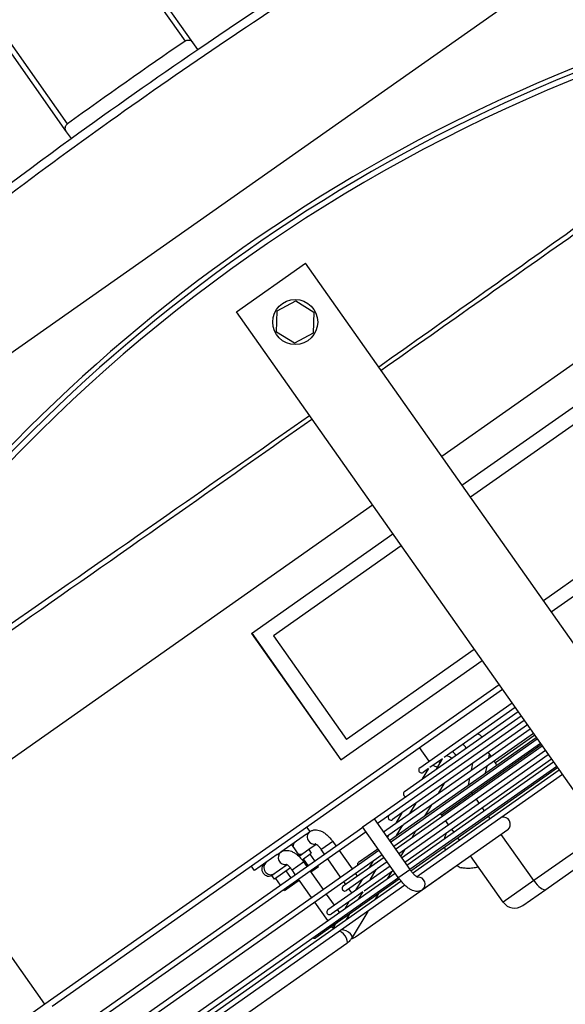
# Model space of a CAD drawing. Units: metres. Extents: x -20 to 80, y -15 to 30.
# Drawn here: x 57 to 57, y -3 to -3 of the extents above; entities that cross this region are included whole.
import ezdxf

# ---------------------------------------------------------------- set-up
doc = ezdxf.new("R2010")
doc.units = ezdxf.units.M
doc.header["$MEASUREMENT"] = 0
doc.layers.add('_IS_Grzejniki_Plan', color=7, linetype='Continuous')
doc.layers.add('_Wymiary - Regały', color=7, linetype='Continuous')
doc.styles.add('GENERATED_STYLE_4', font='txt')
doc.dimstyles.new('GENERATED_STYLE__7', dxfattribs={"dimtxt": 0.1600000023841858, "dimasz": 0.095, "dimexe": 0.18, "dimexo": 0, "dimgap": 0.09, "dimtad": 1, "dimdec": 0, "dimlfac": 100, "dimzin": 0, "dimdsep": 46, "dimtxsty": 'GENERATED_STYLE_4', "dimblk": 'ARROWHEAD_2', "dimblk1": 'ARROWHEAD_2', "dimblk2": 'ARROWHEAD_2', "dimcen": 0.09, "dimclrd": 7, "dimclre": 7, "dimclrt": 7, "dimazin": 0, "dimtfac": 1, "dimtdec": 4, "dimtmove": 0, "dimatfit": 3, "dimfxl": 1, "dimtolj": 1, "dimtzin": 0, "dimarcsym": 0})

# ---------------------------------------------------------------- blocks, each defined once
blk = doc.blocks.new('*D538')
at = {"layer": '_Wymiary - Regały', "linetype": 'Continuous', "transparency": 16777216}
for p, q in [((58.951046639216, 3.771128717305142), (58.951046639216, 3.832253717305142)), ((59.013546639216, 3.735044342305142), (58.888546639216, 3.807213092305142)), ((59.044796639216, 3.771128717305142), (58.857296639216, 3.771128717305142)), ((58.951046639216, -3.228871282694858), (58.951046639216, 3.771128717305142)), ((58.888546639216, -3.192786907694858), (59.013546639216, -3.264955657694858)), ((59.044796639216, -3.228871282694858), (58.857296639216, -3.228871282694858)), ((58.951046639216, -3.289996282694858), (58.951046639216, -3.228871282694858))]:
    blk.add_line(p, q, dxfattribs=at)
at = {"layer": '_Wymiary - Regały', "transparency": 16777216, "insert": (58.91904663993126, 0.08900231445022255), "char_height": 0.1600000023841858, "attachment_point": 7, "rotation": 90, "style": 'GENERATED_STYLE_4'}
blk.add_mtext('{700}', dxfattribs=at)
blk = doc.blocks.new('ARROWHEAD_2')
at = {"color": 0, "linetype": 'Continuous', "lineweight": 0}
for p, q in [((-0.3781315, -0.655), (0.3781315, 0.655)), ((0, 0), (-1, 0))]:
    blk.add_line(p, q, dxfattribs=at)

msp = doc.modelspace()

# ---------------------------------------------------------------- linework, layer by layer
at = {"layer": '_IS_Grzejniki_Plan', "linetype": 'Continuous'}
for p, q in [((57.11298367535403, -2.75884153692591), (56.60115925002719, -3.119274251201172)), ((56.848989655629, -2.879819470463443), (56.81852402477034, -2.83655743183908)), ((56.8168888026625, -2.837708974269648), (56.84618666481191, -2.87931274902151)), ((56.77355542441984, -2.868224843317399), (56.80402105527855, -2.911486881941762)), ((56.80448850867708, -2.908677075638693), (56.77519064652768, -2.867073300886832)), ((56.85071715052015, -2.882272560998489), (56.848989655629, -2.879819470463443)), ((56.80402105527855, -2.911486881941762), (56.80574855016965, -2.913939972476808)), ((56.86438351834107, -2.975493233471222), (56.8889118453896, -2.958220100230082)), ((57.03064912578867, -3.159490959434702), (56.8889118453896, -2.958220100230082)), ((56.87889685952803, -2.975179435546089), (56.88550390140398, -2.971618490574707)), ((56.88550390140398, -2.971618490574707), (56.89189129089812, -2.975559886165001)), ((57.00612079874008, -3.176764092675842), (56.86438351834107, -2.975493233471222)), ((56.87867720500128, -2.982681773061933), (56.87889685952803, -2.975179435546089)), ((56.89189129089812, -2.975559886165001), (56.89167163637131, -2.983062223680846)), ((56.88506459449536, -2.98662316865223), (56.87867720500128, -2.982681773061933)), ((56.89167163637131, -2.983062223680846), (56.88506459449536, -2.98662316865223)), ((56.99142888462688, -2.988764761102513), (56.9372766188938, -3.026899416575191)), ((56.94447375962108, -3.037119555510529), (56.9946355145704, -3.001795064152681)), ((56.99446779747501, -3.008251075124851), (56.94745737010777, -3.041356364940601)), ((56.91274829184522, -3.044172549816332), (56.78158539245953, -3.136538989357809)), ((57.02037749894544, -3.045043567982058), (56.97336707157814, -3.078148857797808)), ((56.97614116680955, -3.082088149769325), (57.02630292175888, -3.046763658411477)), ((56.86978367762316, -3.089717180109518), (56.91994543257249, -3.054392688751669)), ((56.92292904305918, -3.058629498181741), (56.87755044778203, -3.090585632856842)), ((56.86978367762316, -3.089717180109518), (56.9014510848117, -3.134685774368314)), ((56.86985858696363, -3.089664428080562), (56.90152599415211, -3.134633022339358)), ((56.87755044778203, -3.090585632856842), (56.9034601492524, -3.127378125714049)), ((56.94883874452961, -3.095421991038949), (56.9034601492524, -3.127378125714049)), ((56.9014510848117, -3.134685774368314), (56.95161283976103, -3.099361283010465)), ((56.95765843591278, -3.107946196792143), (56.79641726465167, -3.221494105283348)), ((56.79895684634982, -3.222151858548439), (56.9588099804883, -3.109581421945803)), ((56.92952975392024, -3.137474740097939), (56.96223419074647, -3.114443895240191)), ((56.96338573532194, -3.11607912039385), (56.93819523166422, -3.133818566106122)), ((56.91335241559858, -3.155658538979464), (56.96543134892784, -3.11898394830431)), ((56.92409369913383, -3.145868151756837), (56.96438332650916, -3.117495727477227)), ((56.9665828935033, -3.12061917345797), (56.9145039601741, -3.157293764133125)), ((56.96768399826772, -3.122182772684567), (56.92813154897857, -3.150036067580423)), ((56.91660265612575, -3.160273970443095), (56.96868158945495, -3.123599379767941)), ((56.9187517918885, -3.163325802680131), (56.9708307252177, -3.126651212004977)), ((56.96983313403047, -3.1252346049216), (56.9238512008817, -3.157615617144382)), ((56.97032540050412, -3.125933636932331), (56.95642601334913, -3.135721747055925)), ((56.91911012989635, -3.163834652564405), (56.97118906322555, -3.127160061889251)), ((56.97234059922141, -3.128795274859557), (56.92026166589216, -3.165469865534711)), ((56.92090092765119, -3.166377634917164), (56.97297986098044, -3.129703044242009)), ((56.93280019813591, -3.135171655236805), (56.92937598787773, -3.130309181942417)), ((56.94809207666805, -3.146482914692745), (56.97262848965511, -3.129204087239648)), ((56.97413139697625, -3.131338257212318), (56.92205246364705, -3.168012847887472)), ((56.92305005483428, -3.169429454970845), (56.97512898816348, -3.132754864295691)), ((56.95478220229995, -3.133387489891536), (56.95378461111272, -3.131970882808162)), ((56.9541630769989, -3.132508314836489), (56.95384360903665, -3.134048458186031)), ((56.976280532739, -3.13439008944935), (56.92420159940974, -3.171064680124504)), ((56.92486783561446, -3.172010753965996), (56.97694676894366, -3.135336163290841)), ((56.97809831351913, -3.136971388444498), (56.92600608815275, -3.17365533952684)), ((56.97842966850169, -3.137441921686384), (56.92631132812011, -3.174144263266256)), ((56.93756484370516, -3.134262492640107), (56.93309973957736, -3.137406870908624)), ((56.93538286325429, -3.137918191058398), (56.93757141389369, -3.134251487000372)), ((56.94786368477833, -3.138259590412129), (56.94837843440951, -3.135777975331634)), ((56.95324942545483, -3.136913045415802), (56.95273467582365, -3.139394660496301)), ((56.95642601334913, -3.135721747055925), (56.95593374687542, -3.135022715045194)), ((56.92691108649996, -3.174852637230025), (56.97896196766089, -3.138197801218068)), ((56.98011351223641, -3.139833026371725), (56.93004528278954, -3.175091655982761)), ((56.93046622277643, -3.1413805464773), (56.93266928305957, -3.137689518217959)), ((56.93264820322725, -3.137724848059008), (56.93068129849576, -3.139109965251598)), ((56.93820857616834, -3.142939707809174), (56.93602659571746, -3.146595406227461)), ((56.94675475156532, -3.143605792722398), (56.9472695011965, -3.1411241776419)), ((56.93721508448698, -3.154142619116711), (56.94809207666805, -3.146482914692745)), ((56.94844344799338, -3.146981871695106), (56.94809207666805, -3.146482914692745)), ((56.92813154897857, -3.150036067580423), (56.92317503848091, -3.153526499931056)), ((56.92598147977276, -3.153669293728751), (56.92816345717773, -3.150013597455379)), ((56.93350788719442, -3.150815266308483), (56.93132590674361, -3.154470964726774)), ((56.95059257517642, -3.150033691748788), (56.94959498398919, -3.148617084665414)), ((56.92317503848091, -3.153526499931056), (56.91980918034318, -3.155896776386038)), ((56.92106483929484, -3.157131649147653), (56.92325560003115, -3.153461238134463)), ((56.93756645581232, -3.154641576119073), (56.93721508448698, -3.154142619116711)), ((56.9524103559566, -3.152614990743938), (56.95174411975194, -3.151668916902447)), ((56.95442555467389, -3.155476628671165), (56.95389325551463, -3.154720749139481)), ((56.79641726465167, -3.221494105283348), (56.75150712058411, -3.157720458307537)), ((56.80314906149533, -3.233265022914466), (56.90926435880613, -3.15853739612834)), ((56.8893130508049, -3.158521968273948), (56.89046459538037, -3.160157193427604)), ((56.90920678071939, -3.158455633652322), (56.90940494294148, -3.158316085510342)), ((56.92187374531073, -3.17644307379251), (56.90920678071939, -3.158455633652322)), ((56.90940494294148, -3.158316085510342), (56.91329483751184, -3.155576776503446)), ((56.91329483751184, -3.155576776503446), (56.92596180210319, -3.173564216643634)), ((56.92337396070445, -3.15795169522883), (56.9188620633671, -3.161129025819898)), ((56.92128078775301, -3.161544854372979), (56.92346666661086, -3.157882638024957)), ((56.93971558299535, -3.157693396172755), (56.93871799180812, -3.156276789089381)), ((56.91041590338159, -3.160172621282001), (56.80430060607085, -3.234900248068126)), ((56.88924464587507, -3.161016296060668), (56.88013809578109, -3.167429234571694)), ((56.88924464587507, -3.161016296060668), (56.89047493295465, -3.160149913587551)), ((56.91848247884872, -3.161396333653376), (56.91775420070121, -3.161909195596754)), ((56.91800266760515, -3.162262025473894), (56.91854712586883, -3.161349842531677)), ((56.9185461307718, -3.161351509228674), (56.91848247884872, -3.161396333653376)), ((56.92802342367179, -3.160003945415178), (56.92662522081554, -3.162346521081168)), ((56.96070502066431, -3.159493774651032), (56.9304543939524, -3.180796617881581)), ((56.94153336377553, -3.160274695167905), (56.94086712757087, -3.159328621326413)), ((56.96997137212423, -3.177552119512147), (56.95839837402167, -3.161118142049598)), ((56.9945077851113, -3.16027329205905), (56.96997137212423, -3.177552119512147)), ((56.88392370694908, -3.164763363149874), (56.88680255980813, -3.168851413850668)), ((56.89272687315577, -3.164679443474805), (56.89006068665481, -3.166557003024058)), ((56.89859318149166, -3.163606007089638), (56.89470329301292, -3.166345311806705)), ((56.89859318149166, -3.163606007089638), (56.89974472606713, -3.165241232243295)), ((56.94354856249282, -3.163136333095132), (56.94301626333356, -3.162380453563448)), ((56.97421903068465, -3.18067624131497), (56.99738663797035, -3.164361342759842)), ((56.8089067757931, -3.241441136499406), (56.9150220731039, -3.166713509713281)), ((56.9161736090997, -3.168348722683588), (56.81005831178891, -3.243076349469713)), ((56.87890780870157, -3.16829561704481), (56.87084193617818, -3.173975698304584)), ((56.87890780870157, -3.16829561704481), (56.88013809578109, -3.167429234571694)), ((56.89006068665481, -3.166557003024058), (56.88665086489101, -3.168958239175955)), ((56.88773272852541, -3.170153295920904), (56.89099423625231, -3.167856504239119)), ((56.89007300402375, -3.166548328989534), (56.89099423625231, -3.167856504239119)), ((56.89220752574192, -3.170549016391177), (56.89053778696547, -3.168177941136707)), ((56.89470329301292, -3.166345311806705), (56.89450513079083, -3.166484859948684)), ((56.89565667536635, -3.168120085102341), (56.89450513079083, -3.166484859948684)), ((56.90089627064259, -3.166876457396955), (56.9055024403649, -3.173417345828235)), ((56.90778552619486, -3.171048374550169), (56.91466373509604, -3.166204659829007)), ((56.92410650371289, -3.166566368978839), (56.92269692467897, -3.168928000381303)), ((56.93821811204668, -3.165759367515713), (56.93855976611206, -3.166649501540216)), ((56.95909437994317, -3.185211823936114), (56.9475213818406, -3.168777846473565)), ((56.87084193617818, -3.173975698304584), (56.86969039160272, -3.172340473150928)), ((56.88239003598221, -3.171958764458948), (56.87972384948125, -3.173836324008201)), ((56.88416828752565, -3.173764185222657), (56.88825634431811, -3.170885328073781)), ((56.88985690024396, -3.172204354211232), (56.8881871614675, -3.169833278956762)), ((56.88825634431811, -3.170885328073781), (56.88940788889357, -3.172520553227438)), ((56.89123874858677, -3.174166617085611), (56.89358937408468, -3.172511279265556)), ((56.89358937408468, -3.172511279265556), (56.89335907031739, -3.172184241544838)), ((56.90141438966407, -3.176296198687282), (56.89680821994182, -3.169755310256002)), ((56.89691341413396, -3.187835181394777), (56.91896199804182, -3.172308312119721)), ((56.90234947750008, -3.179441781919234), (56.91681287085873, -3.169256492066039)), ((56.9428002471787, -3.172224834057057), (56.90668082360889, -3.197660552305587)), ((56.91166346134708, -3.172882766146274), (56.91306166420333, -3.170540190480284)), ((56.91796440685454, -3.170891705036348), (56.91442937678113, -3.173381114336423)), ((56.91658010182499, -3.169420410727373), (56.91673983222779, -3.169152775189519)), ((56.81466448151122, -3.249617237900997), (56.92077977882195, -3.174889611114871)), ((56.87972384948125, -3.173836324008201), (56.87699123325285, -3.175760664144244)), ((56.87791246548142, -3.17706883939383), (56.87699123325285, -3.175760664144244)), ((56.88359869176207, -3.173064532700141), (56.87791246548142, -3.17706883939383)), ((56.88377246109951, -3.176489087035914), (56.88210272232305, -3.174118011781444)), ((56.88531983210112, -3.175399410376313), (56.88416828752565, -3.173764185222657)), ((56.89055943346909, -3.174155778381098), (56.89516560319134, -3.180696666812378)), ((56.89078973723639, -3.174482816101817), (56.89123874858677, -3.174166617085611)), ((56.89123874858677, -3.174166617085611), (56.89100844481948, -3.173839579364892)), ((56.9066539763607, -3.175052558798542), (56.90729323811973, -3.175960328180994)), ((56.91396954052237, -3.173704936379014), (56.90941078601276, -3.17691526433584)), ((56.92011354261729, -3.17394353727338), (56.90969998078384, -3.181276888655562)), ((56.91187940122563, -3.177295959188246), (56.91406138472229, -3.173640258625045)), ((56.91442937678113, -3.173381114336423), (56.91396954052237, -3.173704936379014)), ((56.91940581169314, -3.174441929623063), (56.91794858100002, -3.176883373555915)), ((56.92207190753282, -3.176303525650531), (56.92596178991982, -3.173564225223292)), ((56.92836949969205, -3.176149452299602), (56.92937526586724, -3.175441180059162)), ((56.92190088329221, -3.17654627254475), (56.81581602608668, -3.251252463054654)), ((56.81664373933972, -3.252504185820159), (56.92280770305052, -3.177742287589021)), ((56.92421840580045, -3.179195010541502), (56.82546274254952, -3.248739897409396)), ((56.88003864745303, -3.179118482040542), (56.87836890867658, -3.176747406786071)), ((56.88142049579585, -3.181080744914921), (56.88515430944233, -3.178451349910293)), ((56.88515430944233, -3.178451349910293), (56.88492400567503, -3.178124312189574)), ((56.88515430944233, -3.178451349910293), (56.88670168044388, -3.177361673250692)), ((56.89107754639889, -3.183575523961254), (56.88647137667658, -3.177034635529974)), ((56.90320518741896, -3.178839181040041), (56.90256592565993, -3.177931411657589)), ((56.90906245788426, -3.177160561055992), (56.90350101349588, -3.181076994889542)), ((56.92219805788039, -3.17704087601795), (56.90456678585588, -3.18945702287902)), ((56.90696276074772, -3.180758314607147), (56.90914713906653, -3.177098612975957)), ((56.90844477411554, -3.177595541151302), (56.90866439620828, -3.177907410598642)), ((56.90914474424443, -3.177102614043946), (56.90906245788426, -3.177160561055992)), ((56.90915618810521, -3.177094135963356), (56.90914820175084, -3.177099267965348)), ((56.92187374531073, -3.17644307379251), (56.92207190753282, -3.176303525650531)), ((56.96997137212423, -3.177552119512147), (56.95909437994317, -3.185211823936114)), ((56.88142049579585, -3.181080744914921), (56.88119019202855, -3.180753707194202)), ((56.89631713918715, -3.182331879782685), (56.89910552812927, -3.186291469218819)), ((56.90535431460199, -3.181891001093723), (56.90435672341476, -3.180474394010349)), ((56.90926895815284, -3.181580419806313), (56.90468885841034, -3.184805779324452)), ((56.90790346200941, -3.18395726320212), (56.90936986487492, -3.18150046619813)), ((56.91470512576512, -3.182317485977459), (56.91354083831777, -3.184268121533569)), ((56.96606128654884, -3.186421019632945), (56.97421903068465, -3.18067624131497)), ((56.89683525211694, -3.191751625362845), (56.89222908239469, -3.18521073693156)), ((56.90435571073851, -3.185040385790382), (56.89806495870943, -3.189470406548435)), ((56.90298682762324, -3.187419614331191), (56.90445955945341, -3.184952200263041)), ((56.90444405222468, -3.184978174688169), (56.90435571073851, -3.185040385790382)), ((56.90456678585588, -3.18945702287902), (56.89996945276175, -3.1926945183238)), ((56.90025707270473, -3.187926694372477), (56.90092330890946, -3.188872768213969)), ((56.90349571932717, -3.191342011179775), (56.90466000677452, -3.189391375623664)), ((56.91102212979473, -3.188487981614589), (56.9054529622635, -3.1978185790357)), ((56.89963824833461, -3.192927756334235), (56.89262890392303, -3.197863818207331)), ((56.89857907884931, -3.194804366598675), (56.89974881925332, -3.192844587460071)), ((56.89974336629666, -3.192853731042566), (56.89963824833461, -3.192927756334235)), ((56.8985625689802, -3.19420446309333), (56.89831815167503, -3.193857383758387)), ((56.8985625689802, -3.19420446309333), (56.89920876179281, -3.193749406597637)), ((56.90357578667317, -3.199847155436037), (56.8223577785692, -3.25704182153711)), ((56.79641726465167, -3.221494105283348), (56.78170296733958, -3.231856084619231))]:
    msp.add_line(p, q, dxfattribs=at)
at = {"layer": '_IS_Grzejniki_Plan', "linetype": 'Continuous', "flags": 128}
for points in [[(56.9362240262094, -3.135206711918086), (56.93669032252456, -3.135607441646058), (56.9367351805808, -3.135652507471073)], [(56.94809207666805, -3.146482914692745), (56.94787793864043, -3.146156485082786), (56.9478215718778, -3.146061859140284)], [(56.93721508448698, -3.154142619116711), (56.93702184699993, -3.153801471102967), (56.93697911949994, -3.153697240233017)], [(56.96997137212423, -3.177552119512147), (56.97055931452616, -3.178331144770728), (56.97117726395817, -3.179043184007484), (56.971801477702, -3.179660888472946), (56.97240794784858, -3.180160486063941), (56.97297340160429, -3.180522826520352), (56.97347608603388, -3.180733958765031), (56.9738966854041, -3.180785760667346), (56.97421903068465, -3.18067624131497)], [(56.90357578667317, -3.199847155436037), (56.90380220225006, -3.199454956319914), (56.90377501182667, -3.198811288339327), (56.90349835184094, -3.198014133535395), (56.90301433523854, -3.197184849880935), (56.90239666365977, -3.196449705840853), (56.90173935062438, -3.195920593117315), (56.90114249102294, -3.195678092798746), (56.90069693381412, -3.195759104735242)], [(56.90545269499944, -3.197819040624876), (56.90551255098825, -3.197604369150526), (56.90535855219321, -3.197097897050184), (56.90489211413404, -3.1965060660708), (56.90418424971102, -3.19591900202823), (56.90334272173192, -3.195426065416684), (56.90249563920275, -3.19510228870105), (56.90177933936576, -3.19499686215437)], [(56.90668082360889, -3.197660552305587), (56.90586486812924, -3.198002403013217), (56.90533705959547, -3.198035211674652)]]:
    msp.add_lwpolyline(points, dxfattribs=at)
at = {"layer": '_IS_Grzejniki_Plan', "linetype": 'Continuous'}
msp.add_circle((56.88528424761506, -2.979120829138314), 0.007999999999981355, dxfattribs=at)
for centre, radius, start, end in [((57.20164701926183, -3.428364716776282), 0.5779999999999745, 99.3103426539409, 150.9969616774397), ((57.20183172211114, -3.428626999931942), 0.5819999999999936, 104.1240787570193, 146.1832255743644), ((57.20164701926183, -3.428364716776282), 0.5799999999999841, 104.1240787570207, 146.1832255743644), ((57.91632507111979, -4.443227321358149), 1.894999999999982, 124.3826302793506, 125.9246740520331), ((56.94187622118665, -3.133061367798515), 0.00490714345124843, 32.44026065746026, 52.95638861779773), ((56.93810893985346, -3.138064642568672), 0.004896100830194428, 55.33771393499129, 79.49360305590332), ((56.938006628479, -3.135825259427564), 0.005145479977784362, 32.92031293034237, 52.47657848047625), ((56.93010552655431, -3.13829235368418), 0.0009999999999763531, 125.1536521656456, 305.1536521656456), ((56.93312352796721, -3.141656472594879), 0.005036137177512501, 58.8940644296712, 78.99290552346672), ((56.95479079577206, -3.136873292711154), 0.00200000000000955, 9.124924672647046, 35.15365216477922), ((56.92466946998002, -3.146685761151989), 0.0009999999999763531, 125.1536521656456, 270.2592895808045), ((56.91923341340566, -3.155079168619798), 0.0009999999999763531, 149.3132359217668, 305.1536521656749), ((56.95914520509314, -3.157518648442284), 0.002516773362174263, 308.2991939463576, 106.6749231252027), ((56.89192637225165, -3.162023007675115), 0.002369595735444818, 127.7522611472767, 218.3673157816687), ((56.8866936304064, -3.165518318488467), 0.002212571185395973, 126.3340406733119, 180.9565795057996), ((56.89216661983153, -3.162083131116463), 0.002528271709479668, 213.9151527094405, 275.4553591501584), ((56.91379735683131, -3.163472576087604), 0.0009999999999763531, 185.0012363823896, 245.3060679521589), ((56.88175490776837, -3.169371850591012), 0.002526948586876188, 129.6366062241536, 280.2488762526874), ((56.88702517369114, -3.165989175675201), 0.002212491411569317, 249.3491848726144, 303.9740644652329), ((56.87593042947827, -3.173450007586804), 0.002499999999997726, 125.153652165672, 305.1536521656661), ((56.8766533117722, -3.172940946195273), 0.002508429811143742, 129.852903964584, 300.4544003655875), ((56.90836130025701, -3.171865983555412), 0.0009999999999763531, 125.1536521656603, 192.9658619198295), ((56.94553902402998, -3.168706256232261), 0.004460875005236176, 230.7576479359552, 253.4186399255273), ((56.90292524368266, -3.180259391023221), 0.0009999999999763531, 125.153652165675, 305.1536521656749), ((56.92888127321442, -3.178823236285111), 0.002523697919059487, 308.5689087512997, 91.55222370067744), ((56.96318244034052, -3.182332975912789), 0.004999999999995453, 215.1536521660369, 305.1536521656691), ((56.89748918710836, -3.188652798491028), 0.0009999999999763531, 125.1536521656456, 305.1536521656456), ((56.89205313053401, -3.197046205958837), 0.0009999999999763531, 240.2729803846084, 305.1536521656603)]:
    msp.add_arc(centre, radius, start, end, dxfattribs=at)
for points, knots in [([(56.58895896093378, -3.101949503178203), (56.60099440262235, -3.090227071767119), (56.61302984431103, -3.078504640356031), (56.62526075662714, -3.066988327735134), (56.63748031152716, -3.055482708965278), (56.64989497420191, -3.044182826366574), (56.66244689322974, -3.03303865617301), (56.6749894426676, -3.021902804731748), (56.68766904361718, -3.010922433313497), (56.70049550161923, -3.000115888978432), (56.71331466294561, -2.989315492236812), (56.72628051428758, -2.978688724862954), (56.73938463744855, -2.968235475070179), (56.7524836224631, -2.957786324012389), (56.76572077088679, -2.947510554488676), (56.77909241544927, -2.937412830850245), (56.79246115303397, -2.927317302443531), (56.80596432828867, -2.917399742517383), (56.81959692312222, -2.907663387370166), (56.83322892488258, -2.897927455793905), (56.84699033501118, -2.888372713235751), (56.86087624584337, -2.879002572636106), (56.87360658966747, -2.870412202659285), (56.88644157472902, -2.861976988407197), (56.89937757319433, -2.853699667048171), (56.91231701336994, -2.845420143451544), (56.92535752065344, -2.837298596775765), (56.93849468015543, -2.829336358399838), (56.95163727036629, -2.821370828551456), (56.9648765927821, -2.813564738744436), (56.97821069152599, -2.805924534709121), (56.99155228356557, -2.79828003714718), (57.00498875868811, -2.790801611862359), (57.01850872337394, -2.783476077001722), (57.0320383260065, -2.776145320003574), (57.04565153743233, -2.768967671491255), (57.05937191764781, -2.762002865611334), (57.07310417107669, -2.755032032593301), (57.08694377935495, -2.74827441075296), (57.10078338706364, -2.741516788905379)], [0, 0, 0, 0, 1, 1, 1, 2, 2, 2, 3, 3, 3, 4, 4, 4, 5, 5, 5, 6, 6, 6, 7, 7, 7, 8, 8, 8, 9, 9, 9, 10, 10, 10, 11, 11, 11, 12, 12, 12, 13, 13, 13, 13]), ([(57.1081370397132, -2.857978987511725), (57.09506952369964, -2.867211311728438), (57.08200200768606, -2.876443635945145), (57.06894956640332, -2.885697207206963), (57.04121837095187, -2.905357329610623), (57.01355522160236, -2.925113359438336), (56.98585315136796, -2.944814571559957), (56.96222584784351, -2.961617883177407), (56.93857023127418, -2.978381317588358), (56.9149146147052, -2.995144751999316)], [0, 0, 0, 0, 1, 1, 1, 2, 2, 2, 3, 3, 3, 3]), ([(56.91571356964192, -2.996279290114611), (56.93941186305148, -2.97957486715604), (56.96311015646102, -2.962870444197461), (56.98679602762729, -2.946148939930538), (57.01456670863877, -2.926543684216321), (57.04232031332769, -2.906914947562918), (57.07008046308266, -2.887294338335577), (57.08314566409695, -2.878059978800752), (57.09621231490041, -2.86882741955326), (57.10927896569706, -2.859594860305315)], [0, 0, 0, 0, 1, 1, 1, 2, 2, 2, 3, 3, 3, 3]), ([(56.84618666493532, -2.879312748368629), (56.84632024563848, -2.879221343222059), (56.84646048747175, -2.879148836846714), (56.84660668338807, -2.879093223766781), (56.84675287930446, -2.879037610686826), (56.84690084599504, -2.87900084023858), (56.84704586197279, -2.878980531235275), (56.84719087795122, -2.878960222231874), (56.84733308904879, -2.878956400082191), (56.84746793412791, -2.878965658379029), (56.84760277920446, -2.878974916675692), (56.84773288220981, -2.878997331452726), (56.84785615642909, -2.879030334485631), (56.84810270487151, -2.879096340552477), (56.84831774881128, -2.879201449794937), (56.84850841903159, -2.879336796874266), (56.84869908925123, -2.879472143953113), (56.84885903816047, -2.879633989803279), (56.8489896553429, -2.879819469818052)], [0, 0, 0, 0, 1, 1, 1, 2, 2, 2, 3, 3, 3, 4, 4, 4, 5, 5, 5, 6, 6, 6, 6]), ([(56.80402105476253, -2.9114868814678), (56.803890393514, -2.911301338880245), (56.80379282665226, -2.911097657538229), (56.80372986677287, -2.910875012713508), (56.80366690689345, -2.9106523678887), (56.80363935744698, -2.910408951632426), (56.80365982223128, -2.910156354170143), (56.80367005462341, -2.910030055439323), (56.80369261761426, -2.909899230804445), (56.80372940982608, -2.909768406994546), (56.8037662020381, -2.909637583183899), (56.80381675286878, -2.909507009650618), (56.80388478850921, -2.909376756152468), (56.80395282415265, -2.909246502648553), (56.80403688445188, -2.90911995621447), (56.80413803928582, -2.909001188773818), (56.80423919410958, -2.908882421345115), (56.80435739893852, -2.908772068696448), (56.80448850792448, -2.908677075535897)], [0, 0, 0, 0, 1, 1, 1, 2, 2, 2, 3, 3, 3, 4, 4, 4, 5, 5, 5, 6, 6, 6, 6]), ([(56.89038742016959, -3.012419493442932), (56.87582870422676, -3.022605578928361), (56.86126998828382, -3.032791664413791), (56.84670101456231, -3.0429630693577), (56.80936379044323, -3.069030246995341), (56.7719591943234, -3.095001004393248), (56.73465170279172, -3.121110653535307), (56.72180402308993, -3.130102102585655), (56.70896785928289, -3.139110023161535), (56.69613169546136, -3.148117943735733)], [0, 0, 0, 0, 1, 1, 1, 2, 2, 2, 3, 3, 3, 3]), ([(56.69726826073247, -3.149737591578885), (56.71010241626311, -3.140727785799855), (56.72293657179375, -3.131717980020824), (56.73577474463247, -3.122714099817392), (56.77305513074737, -3.096568001401891), (56.81036939265795, -3.070471870174491), (56.84761146004365, -3.044271623562603), (56.86214610482904, -3.034046324471408), (56.87666975334798, -3.023805167097943), (56.89119340186085, -3.013564009723645)], [0, 0, 0, 0, 1, 1, 1, 2, 2, 2, 3, 3, 3, 3]), ([(56.95006096378586, -3.125462579514166), (56.95022730494543, -3.125503847630323), (56.95039364610489, -3.12554511574648), (56.95054655701352, -3.125615179424362), (56.95075327849668, -3.125709899072135), (56.95093545411191, -3.125857247080008), (56.95110593341184, -3.126015662136428), (56.95123085652176, -3.126131744860339), (56.9513494991759, -3.126253770150772), (56.95143554788461, -3.126397260769604), (56.95146601975313, -3.126448074167445), (56.95149240387434, -3.126501579406717), (56.95151878833292, -3.126555084640208)], [0, 0, 0, 0, 1, 1, 1, 2, 2, 2, 3, 3, 3, 4, 4, 4, 4]), ([(56.9234675250122, -3.157883145268833), (56.92347010090413, -3.157883145268833), (56.92346232957249, -3.157888398626827), (56.92346368834836, -3.157888398626827), (56.92347082989147, -3.157888398626827), (56.92347967671588, -3.157875947471518), (56.92350598168531, -3.157855170595), (56.92354196740331, -3.157826747417345), (56.92359025380534, -3.157794124271336), (56.92365737047948, -3.157748014087777), (56.92371830878108, -3.15770614854082), (56.92379477011184, -3.157653164744997), (56.92387123144169, -3.157600180949069)], [0, 0, 0, 0, 1, 1, 1, 2, 2, 2, 3, 3, 3, 4, 4, 4, 4]), ([(56.89047493295465, -3.160149913587551), (56.89077389403576, -3.159976665222828), (56.89107285511676, -3.159803416858097), (56.8913925861234, -3.159690864840531), (56.8916981954273, -3.159583283958397), (56.89202278046531, -3.159531156222128), (56.89234327446167, -3.159516230967921), (56.89266559922072, -3.159501220455959), (56.89298378606748, -3.159523838664625), (56.89329471486934, -3.159579198560876), (56.89363033805137, -3.159638955213926), (56.89395750451746, -3.159736860858252), (56.89427653780604, -3.15986385876671), (56.89463826083278, -3.160007850223031), (56.8949895284614, -3.160189240492531), (56.89533404151302, -3.160402975225668), (56.89571656672501, -3.160640292574656), (56.89609076458482, -3.160917485661513), (56.89645532184193, -3.161229243444281), (56.89681941825097, -3.161540607124428), (56.89717389843644, -3.161886448164909), (56.89751409894041, -3.162259125676949), (56.8978271360923, -3.162602046706126), (56.89812808297076, -3.162967689767646), (56.8984081848285, -3.163349453110963), (56.89847053914644, -3.16343443859832), (56.89853186973988, -3.163520222901206), (56.89859319115504, -3.163606007184705)], [0, 0, 0, 0, 1, 1, 1, 2, 2, 2, 3, 3, 3, 4, 4, 4, 5, 5, 5, 6, 6, 6, 7, 7, 7, 8, 8, 8, 9, 9, 9, 9]), ([(56.91897440886623, -3.16103359921618), (56.91894853733993, -3.161056685797445), (56.91892266581362, -3.161079772378709), (56.91889778824873, -3.161100277568948), (56.91884931595433, -3.161140230579706), (56.91880461713044, -3.161170383609895), (56.9187651933679, -3.161196750718901), (56.91870540446121, -3.161236738292863), (56.91865774811844, -3.161268018303157), (56.91862188167067, -3.161292861017885), (56.91858465306103, -3.161318647227186), (56.91854009836612, -3.161345287401484), (56.91855162737482, -3.161345287401484), (56.91855511158934, -3.161345287401484), (56.91854510886662, -3.161350329173353), (56.91854684862062, -3.161350329173353)], [0, 0, 0, 0, 1, 1, 1, 2, 2, 2, 3, 3, 3, 4, 4, 4, 5, 5, 5, 5]), ([(56.93833738420801, -3.162525341157612), (56.93838871018392, -3.162308746609232), (56.9384400361598, -3.162092152060845), (56.93850619817295, -3.161880115258211), (56.93864139375239, -3.161446838865368), (56.93883853707354, -3.161032593299363), (56.9390356803944, -3.16061834773329)], [0, 0, 0, 0, 1, 1, 1, 2, 2, 2, 2]), ([(56.89450513079083, -3.166484859948684), (56.89440401026189, -3.166346368108445), (56.89430288973307, -3.16620787626821), (56.89419833073219, -3.16607427344192), (56.89399602252013, -3.165815769165019), (56.89378084160624, -3.165575568022107), (56.89356753496298, -3.165364282250044), (56.89335990931301, -3.165158623649428), (56.89315405942717, -3.16498036072458), (56.89297417503536, -3.164842585265056), (56.89282487825358, -3.164728237196782), (56.89269346736643, -3.164641778229075), (56.89258128349724, -3.164583405341915), (56.89248087610616, -3.16453116013633), (56.89239510371976, -3.164498991948834), (56.89239931023508, -3.164498991948834), (56.89240048353895, -3.164498991948834), (56.89240797771737, -3.164501216831545), (56.892415950638, -3.164501216831545)], [0, 0, 0, 0, 1, 1, 1, 2, 2, 2, 3, 3, 3, 4, 4, 4, 5, 5, 5, 6, 6, 6, 6]), ([(56.88013809578109, -3.167429234571696), (56.88043705688335, -3.167255986168487), (56.88073601798561, -3.167082737765272), (56.88105574895008, -3.166970185824677), (56.88136135821367, -3.166862605016111), (56.88168594315329, -3.166810477458892), (56.88200643728862, -3.166795551952073), (56.88232876218751, -3.166780541186053), (56.88264694941432, -3.166803158704071), (56.88295787769783, -3.166858519545051), (56.88329349926164, -3.166918277029361), (56.8836206631164, -3.167016185169698), (56.88393969454575, -3.167143184040766), (56.88430141660479, -3.16728717704244), (56.88465268416854, -3.167468567122574), (56.88499719825626, -3.167682300499779), (56.88537972514524, -3.167919616669916), (56.88575392601933, -3.168196807248455), (56.88611848468167, -3.168508564428478), (56.88648258199225, -3.168819927077418), (56.8868370614644, -3.169165768894679), (56.88717726174542, -3.169538446661068), (56.88749029868904, -3.16988136792086), (56.88779124565035, -3.170247010778023), (56.88807134752358, -3.170628774094554), (56.88813370182663, -3.170713759550951), (56.88819502741416, -3.170799543997501), (56.88825634876707, -3.170885328284916)], [0, 0, 0, 0, 1, 1, 1, 2, 2, 2, 3, 3, 3, 4, 4, 4, 5, 5, 5, 6, 6, 6, 7, 7, 7, 8, 8, 8, 9, 9, 9, 9]), ([(56.88416828752565, -3.173764185222657), (56.88406716968882, -3.173625691418658), (56.88396605185198, -3.173487197614659), (56.88386149355841, -3.173353594426066), (56.88365918646963, -3.173095089134777), (56.8834439992184, -3.172854893017026), (56.88323069169775, -3.172643607524017), (56.88302306566607, -3.172437949662867), (56.88281722056546, -3.172259682855931), (56.88263733786465, -3.172121906249228), (56.88248804226652, -3.172007557060486), (56.88235663047544, -3.171921098938823), (56.88224444631567, -3.171862726325966), (56.88214403866601, -3.171810481366669), (56.88205826651682, -3.171778312933054), (56.88206247308102, -3.171778312933054), (56.88206364626944, -3.171778312933054), (56.88207113502904, -3.17178053780443), (56.88207910778425, -3.17178053780443)], [0, 0, 0, 0, 1, 1, 1, 2, 2, 2, 3, 3, 3, 4, 4, 4, 5, 5, 5, 6, 6, 6, 6]), ([(56.92596180210319, -3.173564216643634), (56.92608252644754, -3.173731340649453), (56.92620325079189, -3.173898464655276), (56.92632707035585, -3.17406138815171), (56.92656444640193, -3.174373730839406), (56.92681319837226, -3.174670635308094), (56.92705938794535, -3.174942355186047), (56.92730131448604, -3.17520936994742), (56.92754076660213, -3.175452064762201), (56.9277690371344, -3.17566011316572), (56.92796508534093, -3.175838793768849), (56.92815288591232, -3.175991918877395), (56.92831082865774, -3.176110833187042), (56.9284534841226, -3.176218237778974), (56.92857178190827, -3.176297733603536), (56.92867621146593, -3.176351330751841), (56.92877023501671, -3.176399587148866), (56.92885301652996, -3.176426849118627), (56.92881734693339, -3.176420197056509), (56.9288149465479, -3.176419749405992), (56.92880576844209, -3.176418546595948), (56.9288087655836, -3.176418546595948)], [0, 0, 0, 0, 1, 1, 1, 2, 2, 2, 3, 3, 3, 4, 4, 4, 5, 5, 5, 6, 6, 6, 7, 7, 7, 7]), ([(56.92937898197499, -3.175446418214434), (56.92942134004539, -3.175414842886705), (56.9294636981158, -3.175383267558981), (56.92950984988715, -3.175353548723649), (56.9295850536426, -3.175305122239489), (56.92967033055026, -3.175261625171413), (56.92975412693323, -3.175221202348761), (56.92980658701225, -3.175195895952528), (56.92985846682967, -3.175171794442086), (56.92990735550308, -3.175149565248285), (56.9299439217948, -3.175132938918939), (56.9299788147597, -3.175117360019204), (56.93000870901579, -3.175103359998246), (56.93003240900765, -3.175092260863295), (56.9300529672043, -3.175082154090095), (56.93006821033993, -3.175073669391798), (56.93008351853916, -3.175065148477521), (56.93009117513219, -3.17505336048655), (56.93009756711069, -3.17505336048655), (56.93010340573312, -3.17505336048655), (56.93008820856141, -3.175045388650504), (56.93009421340463, -3.175045388650504), (56.93010015252423, -3.175045388650504), (56.93007767850952, -3.175046176212719), (56.93006704635195, -3.175047624803107)], [0, 0, 0, 0, 1, 1, 1, 2, 2, 2, 3, 3, 3, 4, 4, 4, 5, 5, 5, 6, 6, 6, 7, 7, 7, 8, 8, 8, 8]), ([(56.95027927867716, -3.172694136276295), (56.94992264769712, -3.172797749962065), (56.94956601671709, -3.172901363647832), (56.94920424074218, -3.172979630447628), (56.94860974510129, -3.173108243939212), (56.94800135624257, -3.173168412306755), (56.94739257474424, -3.173197706267033), (56.94680993454131, -3.173225742334175), (56.94622693469529, -3.173225498581736), (56.94565137591241, -3.173171166368256), (56.94517965973694, -3.173126636800277), (56.94471294179795, -3.173045775442817), (56.94424622386322, -3.172964914085234)], [0, 0, 0, 0, 1, 1, 1, 2, 2, 2, 3, 3, 3, 4, 4, 4, 4]), ([(56.90953224735, -3.176810046582179), (56.90951841357725, -3.176823342630414), (56.90950457980449, -3.176836638678647), (56.90949098567808, -3.176848945165073), (56.90944978462682, -3.176886243639629), (56.90941078490362, -3.176914452259975), (56.90937561362318, -3.176939504609092), (56.90932177778382, -3.17697785164184), (56.90927691186948, -3.177008803627806), (56.90924130778637, -3.177033574034983), (56.9092041118235, -3.177059451941826), (56.90917702441283, -3.177078583148904), (56.90916164796681, -3.177090035912957), (56.90915970312676, -3.177091484478783), (56.90915398935698, -3.177094135980574), (56.90915619079453, -3.177094135980574)], [0, 0, 0, 0, 1, 1, 1, 2, 2, 2, 3, 3, 3, 4, 4, 4, 5, 5, 5, 5]), ([(56.9304543939524, -3.180796617881581), (56.9301757197465, -3.180957827227788), (56.92989704554071, -3.181119036574), (56.9296005322729, -3.181223100637389), (56.9293113027565, -3.181324608401106), (56.9290050998348, -3.181371743909543), (56.92870638226145, -3.181383544260505), (56.92840776150553, -3.181395340786852), (56.92811662124763, -3.181371825056901), (56.92783601665735, -3.181319981117099), (56.9275298803214, -3.18126341998331), (56.92723628412091, -3.181173141040698), (56.92695219934711, -3.181059453442787), (56.92661675369993, -3.180925211788973), (56.92629456958657, -3.180758332035968), (56.9259764697145, -3.180563372315854), (56.92559724377196, -3.180330949136501), (56.92522382253235, -3.180058617431563), (56.92485238599613, -3.179749466662047), (56.92448003739133, -3.179439556767684), (56.92410968324884, -3.179092646766173), (56.92374351030304, -3.178715680174176), (56.92339391823509, -3.178355783213047), (56.92304813728425, -3.177968490048237), (56.92271792877375, -3.177557972371264), (56.92242856193104, -3.177198229359554), (56.92215115359704, -3.176820651577128), (56.92187374528595, -3.176443073792903)], [0, 0, 0, 0, 1, 1, 1, 2, 2, 2, 3, 3, 3, 4, 4, 4, 5, 5, 5, 6, 6, 6, 7, 7, 7, 8, 8, 8, 9, 9, 9, 9]), ([(56.90481002176853, -3.184700953663548), (56.90479909632694, -3.184711535278981), (56.90478817088535, -3.18472211689441), (56.90477741149363, -3.184732028433506), (56.90473751015281, -3.184768785502081), (56.90469989250738, -3.18479632696639), (56.9046660334252, -3.184820741204462), (56.90461429166146, -3.184858049827641), (56.90457132705723, -3.184888055617724), (56.90453670198849, -3.184912583367692), (56.9045005793356, -3.184938171978215), (56.90447353321206, -3.184957798434594), (56.90446045685212, -3.184966531232722), (56.90444781563082, -3.184974973431791), (56.90444685699924, -3.184971496408998), (56.90444864418839, -3.184971496408998)], [0, 0, 0, 0, 1, 1, 1, 2, 2, 2, 3, 3, 3, 4, 4, 4, 5, 5, 5, 5]), ([(56.9000906766907, -3.192589959837492), (56.90006701255936, -3.192611338044954), (56.90004334842803, -3.192632716252418), (56.90002091006801, -3.192651683950716), (56.89997592266297, -3.192689712912061), (56.89993586255963, -3.192718052215511), (56.89990164443088, -3.192742032811484), (56.89985218677054, -3.192776693507838), (56.89981493344873, -3.192802248524827), (56.89978672298668, -3.192823125856184), (56.89975796206511, -3.192844410558595), (56.8997386003482, -3.192860833246962), (56.89974585215265, -3.192849975700084), (56.89974677110138, -3.19284859983163), (56.89974720736569, -3.192844972023147), (56.89974946631554, -3.192844972023147)], [0, 0, 0, 0, 1, 1, 1, 2, 2, 2, 3, 3, 3, 4, 4, 4, 5, 5, 5, 5]), ([(56.8988643764057, -3.194603456740653), (56.8988249314408, -3.194556477469603), (56.8987854864759, -3.19450949819855), (56.89874756577348, -3.194461017073049), (56.89868294966408, -3.194378406216484), (56.89862275932228, -3.194291434654911), (56.89856256898082, -3.194204463093331)], [0, 0, 0, 0, 1, 1, 1, 2, 2, 2, 2]), ([(56.9054529622635, -3.1978185790357), (56.90527845354552, -3.198084593441381), (56.90510394482755, -3.19835060784707), (56.90490788668143, -3.198600211848462), (56.90460811196442, -3.19898185867294), (56.90425795750176, -3.199325140117706), (56.90387593310942, -3.199622739546681), (56.90377730057628, -3.199699574916697), (56.90367654372471, -3.199773365177883), (56.90357578677811, -3.199847155436564)], [0, 0, 0, 0, 1, 1, 1, 2, 2, 2, 3, 3, 3, 3]), ([(56.90668082360889, -3.197660552305587), (56.90638295751768, -3.197842357958613), (56.90608509142658, -3.19802416361163), (56.90576317043991, -3.198119601052607), (56.90557009395309, -3.198176840954877), (56.90536836452702, -3.198203012797952), (56.90516663510078, -3.198229184640959)], [0, 0, 0, 0, 1, 1, 1, 2, 2, 2, 2])]:
    msp.add_open_spline(points, degree=3, knots=knots, dxfattribs=at)
for points in [[(56.85071715130147, -2.882272561852028), (56.92961747022889, -2.828410071084819), (57.01262284206013, -2.780514906492384), (57.09905607804302, -2.739063952271662)], [(56.80574855090941, -2.913939973503036), (56.8205836950533, -2.903166627139014), (56.83557482422253, -2.892609699600016), (56.85071715155004, -2.882272561853373)], [(56.58723164219151, -3.099496673959772), (56.65538413546477, -3.032086559370925), (56.72844883455474, -2.970075364486009), (56.80574855070904, -2.913939973501966)]]:
    msp.add_open_spline(points, degree=3, dxfattribs=at)

# ---------------------------------------------------------------- dimensions: what is measured, and where the dimension line sits
at = {"layer": '_Wymiary - Regały', "linetype": 'Continuous'}
dim = msp.add_linear_dim(base=(58.951046639216, -3.228871282694858), p1=(58.68310456327592, -3.228871282694858), p2=(37.93987376567988, 3.771128717305142), angle=90, dimstyle='GENERATED_STYLE__7', dxfattribs=at)
dim.commit()
dim.dimension.update_dxf_attribs({"geometry": '*D538', "text_midpoint": (58.83904663873917, 0.2711287171641174)})

doc.saveas('drawing.dxf')
